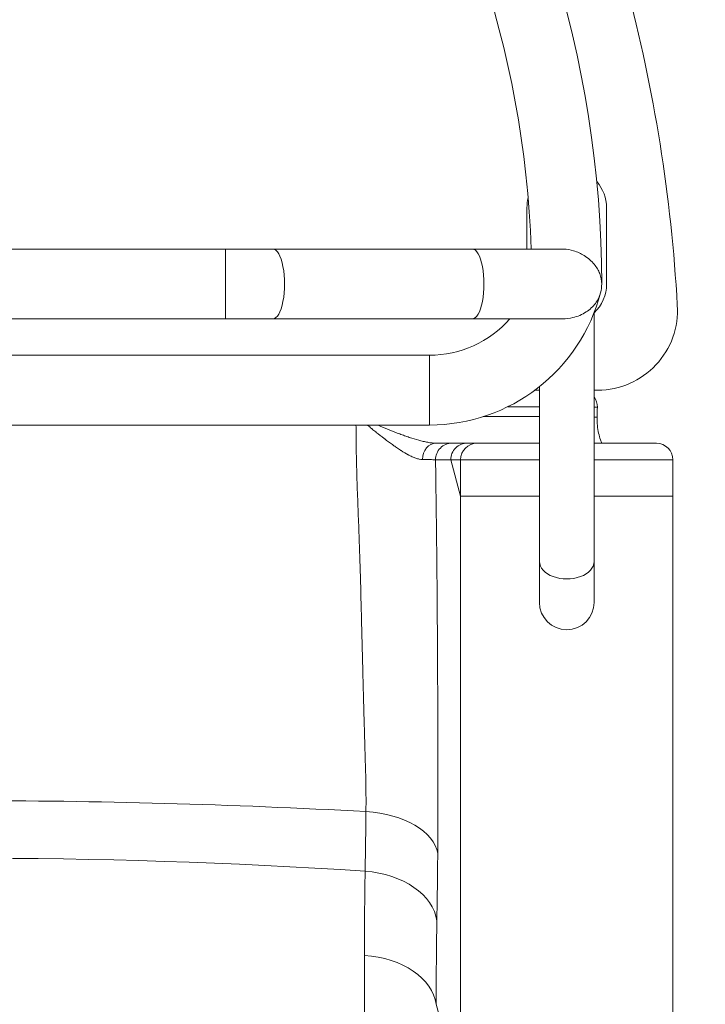
# Model space of a CAD drawing. Extents: x 0 to 25200, y -35640 to 17820.
# Drawn here: x 8581 to 8778, y -24703 to -24420 of the extents above; entities that cross this region are included whole.
import ezdxf

# ---------------------------------------------------------------- set-up
doc = ezdxf.new("R2010")
doc.units = 0
doc.header["$MEASUREMENT"] = 0
doc.header["$PDMODE"] = 1
doc.layers.get('0').update_dxf_attribs({"linetype": 'CONTINUOUS'})
doc.layers.get('DefPoints').update_dxf_attribs({"linetype": 'CONTINUOUS'})
for name, color, linetype, lineweight in [('FRAM3', 1, 'CONTINUOUS', 50), ('外形線', 7, 'CONTINUOUS', 18), ('寸法線', 3, 'CONTINUOUS', 18)]:
    doc.layers.add(name, color=color, linetype=linetype, lineweight=lineweight)
doc.styles.get("Standard").update_dxf_attribs({"font": 'TXT.SHX', "bigfont": 'bigfont.shx'})
doc.dimstyles.new('100-60', dxfattribs={"dimscale": 60, "dimtxt": 3, "dimasz": 3, "dimexe": 0, "dimexo": 1, "dimgap": 1, "dimtad": 3, "dimdec": 1, "dimlfac": 1.666667, "dimdsep": 46, "dimtxsty": 'Standard', "dimblk": 'DOTSMALL', "dimcen": 0, "dimclrd": 256, "dimclre": 256, "dimclrt": 7, "dimadec": 3, "dimazin": 2, "dimtfac": 1, "dimtdec": 1, "dimtix": 1, "dimtmove": 2, "dimatfit": 2, "dimldrblk": 'OPEN', "dimfxl": 0, "dimtolj": 1, "dimlwd": -1, "dimlwe": -1, "dimarcsym": 0})

# ---------------------------------------------------------------- blocks, each defined once
blk = doc.blocks.new('_DotSmall')
at = {"layer": 'FRAM3', "color": 0, "const_width": 0.5}
blk.add_lwpolyline([(-0.0625, 0, 1), (0.0625, 0, 1)], format="xyb", close=True, dxfattribs=at)
blk = doc.blocks.new('*D122')
at = {"layer": 'DefPoints', "color": 0}
for p in [(10003.75, -21630), (10003.75, -25292.51), (4740, -25837.34)]:
    blk.add_point(p, dxfattribs=at)
at = {"layer": '寸法線'}
for p, q in [((4740, -25777.34), (4740, -21630)), ((4740, -21630), (10003.75, -21630)), ((10003.75, -25232.51), (10003.75, -21630))]:
    blk.add_line(p, q, dxfattribs=at)
at = {"layer": '寸法線', "xscale": 180, "yscale": 180, "zscale": 180, "rotation": 180}
blk.add_blockref('_DotSmall', (4740, -21630), dxfattribs=at)
at = {"layer": '寸法線', "xscale": 180, "yscale": 180, "zscale": 180}
blk.add_blockref('_DotSmall', (10003.75, -21630), dxfattribs=at)
at = {"layer": '寸法線', "color": 7, "insert": (7371.88, -21480), "char_height": 180, "attachment_point": 5}
blk.add_mtext('\\A1;8800', dxfattribs=at)
blk = doc.blocks.new('_OPEN')
at = {"color": 0, "linetype": 'ByBlock'}
for p, q in [((-1, 0.1667), (0, 0)), ((0, 0), (-1, -0.1667)), ((0, 0), (-1, 0))]:
    blk.add_line(p, q, dxfattribs=at)
blk = doc.blocks.new('*D123')
at = {"layer": 'DefPoints', "color": 0}
for p in [(7562.59, -22130), (6955.1, -27675.92), (10503.75, -27675.92)]:
    blk.add_point(p, dxfattribs=at)
at = {"layer": '寸法線'}
for p, q in [((7622.59, -22130), (10503.75, -22130)), ((10503.75, -22130), (10503.75, -27675.92)), ((7015.1, -27675.92), (10503.75, -27675.92))]:
    blk.add_line(p, q, dxfattribs=at)
at = {"layer": '寸法線', "xscale": 180, "yscale": 180, "zscale": 180}
for p, rotation in [((10503.75, -22130), 90), ((10503.75, -27675.92), 270)]:
    blk.add_blockref('_DotSmall', p, dxfattribs=dict(at, rotation=rotation))
at = {"layer": '寸法線', "color": 7, "insert": (10353.75, -24902.96), "char_height": 180, "attachment_point": 5, "rotation": 90}
blk.add_mtext('\\A1;9300', dxfattribs=at)

msp = doc.modelspace()

# ---------------------------------------------------------------- linework, layer by layer
at = {"layer": '外形線'}
for p, q in [((8726.65700981, -24486.08365717), (8726.65700981, -24474.19642717)), ((8749.51700981, -24474.19642717), (8749.51700981, -24496.10392717)), ((8489.30626487, -24486.08365717), (8640.15775475, -24486.08365717)), ((8640.15775475, -24486.08365717), (8640.15775475, -24506.12425717)), ((8653.74062289, -24486.08365717), (8640.15775475, -24486.08365717)), ((8653.74062289, -24486.08365717), (8710.97907796, -24486.08365717)), ((8736.84846775, -24486.08365717), (8710.97907796, -24486.08365717)), ((8745.92798981, -24504.35825139), (8745.92798981, -24575.78509682)), ((8489.30626487, -24506.12425717), (8640.15775475, -24506.12425717)), ((8640.15775475, -24506.12425717), (8653.74062289, -24506.12425717)), ((8653.74062289, -24506.12425717), (8710.97907796, -24506.12425717)), ((8710.97907796, -24506.12425717), (8736.91642042, -24506.12425717)), ((8698.69816915, -24516.56365717), (8401.39730981, -24516.56365717)), ((8698.69816915, -24536.60425717), (8698.69816915, -24516.56365717)), ((8730.24602981, -24526.58395717), (8728.96158698, -24526.58395717)), ((8730.24602981, -24525.59640832), (8730.24602981, -24575.78509682)), ((8746.99924842, -24526.58395717), (8745.92798981, -24526.58395717)), ((8730.24602981, -24531.34645717), (8721.1840132, -24531.34645717)), ((8745.92798981, -24531.45383844), (8746.86626257, -24531.48019734)), ((8714.11511654, -24534.20395717), (8730.24602981, -24534.20395717)), ((8746.78740581, -24534.33305506), (8745.92798981, -24534.30975017)), ((8698.69816915, -24536.60425717), (8361.58652271, -24536.60425717)), ((8709.52862826, -24541.82395717), (8712.36950981, -24541.82395717)), ((8730.24602981, -24541.82395717), (8712.36950981, -24541.82395717)), ((8763.80450981, -24541.82395717), (8745.92798981, -24541.82395717)), ((8707.60700981, -24557.06395717), (8704.78635728, -24546.58645717)), ((8707.60700981, -24546.58645717), (8704.78635728, -24546.58645717)), ((8707.60700981, -24546.58645717), (8730.24602981, -24546.58645717)), ((8707.60700981, -24546.58645717), (8707.60700981, -24557.06395717)), ((8745.92798981, -24546.58645717), (8768.56700981, -24546.58645717)), ((8768.56700981, -24557.06395717), (8768.56700981, -24546.58645717)), ((8730.24602981, -24557.06395717), (8707.60700981, -24557.06395717)), ((8768.56700981, -24557.06395717), (8745.92798981, -24557.06395717)), ((8730.24602981, -24575.78509682), (8730.24602981, -24587.54395717)), ((8745.92798981, -24587.54395717), (8745.92798981, -24575.78509682)), ((8680.00345151, -24723.59249386), (8680.00345151, -24688.94135564)), ((8707.60700981, -24728.55926479), (8700.59752309, -24702.97235736))]:
    msp.add_line(p, q, dxfattribs=at)
at = {"layer": '外形線', "extrusion": (0, 0, -1)}
for centre, radius, start, end in [((-8438.26675778, -24496.10395717), 309.84055203, 144.4202572881, 180), ((-8320.89198084, -24526.58396179), 449.58002918, 165.0000003873, 176.8929195781), ((-8738.08700981, -24474.19642717), 11.43, 138.9602847544, 180), ((-8738.08700981, -24474.19642717), 11.43, 0, 14.2756119968), ((-8738.08700981, -24496.10392717), 11.43, 180, 226.6856976852), ((-8698.69816915, -24485.89315717), 50.7111, 194.5329262543, 270), ((-8746.99811794, -24503.72132815), 22.86262905, 176.2241081124, 269.9971669152), ((-8742.10564078, -24531.34645717), 4.7625, 143.3784312148, 181.6091873623), ((-8712.36950981, -24546.58645717), 4.7625, 0, 90), ((-8763.80450981, -24546.58645717), 4.7625, 90, 180)]:
    msp.add_arc(centre, radius, start, end, dxfattribs=at)
at = {"layer": '外形線'}
for centre, radius, start, end in [((8438.26675778, -24496.10395717), 289.79995203, 1.981488798, 35.5797427119), ((8738.08700981, -24496.10395717), 10.0203, 345.4670737457, 0), ((8698.69816915, -24485.89315717), 30.6705, 270, 318.7285430103), ((8738.08700981, -24587.54395717), 7.84098, 180, 0)]:
    msp.add_arc(centre, radius, start, end, dxfattribs=at)
for centre, major_axis, ratio, start_param, end_param in [((8653.74062289, -24496.10395717), (0, -10.0203), 0.3338068592, 0, 3.1415926536), ((8710.97907796, -24496.10395717), (0, -10.0203), 0.3338068592, 0, 3.1415926536), ((8700.59124407, -24546.58645717), (0, 4.7625), 0.8301551665, 0, 1.5541300371), ((8705.17924489, -24546.58645717), (0, 4.7625), 0.9959329069, 0, 1.5765947831), ((8709.52862826, -24546.58645717), (0, 4.7625), 0.995752436, 0, 1.5707963268), ((8738.08700981, -24575.78509682), (-7.84098, 0), 0.6427876097, 0, 3.1415926536), ((8678.27996376, -24660.68671592), (-22.85904859, 0.20856017), 0.5741436863, 3.2355561672, 4.6225687517), ((8678.03985471, -24680.25870752), (-22.85709009, 0.36473658), 0.6827627385, 3.2429749631, 4.628422857), ((8677.84211197, -24704.46199933), (-22.86, 0), 0.6819983601, 3.2372868009, 4.6177007641)]:
    msp.add_ellipse(centre, major_axis=major_axis, ratio=ratio, start_param=start_param, end_param=end_param, dxfattribs=at)
at = {"layer": '外形線', "extrusion": (0, 0, -1)}
for centre, major_axis, ratio, start_param, end_param in [((8564.73147893, -25343.79145898), (1219.21751047, 0), 0.5735764364, 4.7123894158, 4.8074439072), ((8564.73200981, -25492.49290784), (1219.2, 0), 0.6819983601, 4.6175347293, 4.8072432315)]:
    msp.add_ellipse(centre, major_axis=major_axis, ratio=ratio, start_param=start_param, end_param=end_param, dxfattribs=at)
at = {"layer": '外形線'}
for points, knots in [([(8748.10730981, -24496.10395717), (8748.10730981, -24496.10024302), (8748.10730725, -24496.09652887), (8748.10593627, -24495.10087584), (8747.92217741, -24494.10751625), (8747.19913326, -24492.206052), (8746.67027994, -24491.29279264), (8745.20015353, -24489.50530365), (8744.22154619, -24488.63606903), (8742.14862379, -24487.35880275), (8741.13907436, -24486.8910813), (8739.13909927, -24486.29511481), (8738.1925937, -24486.12703986), (8737.10495845, -24486.08608776), (8736.97642533, -24486.08365429), (8736.84846753, -24486.08365119)], [-0.0027582105, -0.0027582105, -0.0027582105, -0.0027582105, 0, 0, 0.7366357456, 0.7366357456, 1.449140996, 1.449140996, 2.2248601795, 2.2248601795, 2.8140555884, 2.8140555884, 3.2999378975, 3.2999378975, 3.3653470559, 3.3653470559, 3.3653470559, 3.3653470559]), ([(8736.91642691, -24506.12429717), (8737.91880358, -24506.12440451), (8738.89700955, -24505.99837267), (8741.18307578, -24505.45066972), (8742.49624518, -24504.89627771), (8744.71751011, -24503.44154016), (8745.60070887, -24502.61348855), (8746.99674286, -24500.75376582), (8747.49984583, -24499.7185257), (8747.78468461, -24498.62616303), (8747.78569181, -24498.62228907), (8747.78669622, -24498.61841448)], [3.5459855074, 3.5459855074, 3.5459855074, 3.5459855074, 4.0617330323, 4.0617330323, 4.8299548643, 4.8299548643, 5.524180198, 5.524180198, 6.2348388841, 6.2348388841, 6.2373676893, 6.2373676893, 6.2373676893, 6.2373676893]), ([(8746.78740581, -24534.33305506), (8746.76520848, -24535.1516135), (8746.7947112, -24535.98183765), (8746.94513662, -24537.5373276), (8747.06729973, -24538.28079491), (8747.37629628, -24539.65925725), (8747.57059455, -24540.30027935), (8747.91063586, -24541.21639211), (8748.05790177, -24541.55107211), (8748.19332044, -24541.82395717)], [0, 0, 0, 0, 0.4094296754, 0.4094296754, 0.8185880758, 0.8185880758, 1.2570960542, 1.2570960542, 1.5717649556, 1.5717649556, 1.5717649556, 1.5717649556]), ([(8680.44966528, -24647.63395418), (8680.45041626, -24647.56976562), (8680.4511638, -24647.50365811), (8680.4518711, -24647.43843681), (8680.45257841, -24647.37321551), (8680.45325649, -24647.30794552), (8680.45390566, -24647.24262711), (8680.455204, -24647.11199028), (8680.4563867, -24646.98115974), (8680.4574563, -24646.85013759), (8680.45959549, -24646.58809328), (8680.46128225, -24646.32528252), (8680.46253684, -24646.06172184), (8680.465046, -24645.53460048), (8680.46582641, -24645.0044797), (8680.46503762, -24644.47148973), (8680.46346005, -24643.40550978), (8680.45560982, -24642.3280562), (8680.44272142, -24641.2401339), (8680.41694462, -24639.06428931), (8680.37109631, -24636.84661882), (8680.3141771, -24634.59456403), (8680.20033868, -24630.09045445), (8680.04312501, -24625.44934387), (8679.90104499, -24620.72265642), (8679.89061293, -24620.3756049), (8679.88027092, -24620.02808816), (8679.87001272, -24619.68012525), (8679.8453429, -24618.84331309), (8679.82115781, -24618.00392056), (8679.79742731, -24617.16187432), (8679.7638292, -24615.96968874), (8679.73107403, -24614.7711847), (8679.6990762, -24613.57124256), (8679.63508054, -24611.17135828), (8679.57402714, -24608.7631673), (8679.51418131, -24606.34630593), (8679.39448965, -24601.51258319), (8679.27949227, -24596.64424041), (8679.15690838, -24591.73776165), (8679.13839077, -24590.99658531), (8679.11969616, -24590.25444599), (8679.10079634, -24589.51144721), (8678.99458215, -24585.33590291), (8678.88189254, -24581.13318665), (8678.75363609, -24576.89872509), (8678.67809685, -24574.40475303), (8678.59715658, -24571.89996059), (8678.50893458, -24569.38382885), (8678.46482358, -24568.12576297), (8678.41889269, -24566.86486393), (8678.37091477, -24565.60107735), (8678.36878028, -24565.54485296), (8678.36664236, -24565.48862119), (8678.36450114, -24565.43238233), (8678.31851289, -24564.22450919), (8678.27100312, -24563.01336206), (8678.22351447, -24561.80255073), (8678.12411501, -24559.26817675), (8678.02476604, -24556.73503978), (8677.93599384, -24554.20190447), (8677.84722164, -24551.66876915), (8677.76898081, -24549.13563887), (8677.71048009, -24546.60138371), (8677.68122973, -24545.33425614), (8677.65689868, -24544.06684866), (8677.63855143, -24542.79902619), (8677.63384823, -24542.47402865), (8677.62955906, -24542.14900885), (8677.62565641, -24541.82395717), (8677.61433474, -24540.88097522), (8677.60626593, -24539.93772585), (8677.60070269, -24538.99431393), (8677.59600536, -24538.19774276), (8677.59309078, -24537.40104496), (8677.59149182, -24536.60425979)], [-0.00000006, -0.00000006, -0.00000006, -0.00000006, 0.00039200781, 0.00039200781, 0.00039200781, 0.00078407562, 0.00078407562, 0.00078407562, 0.00156821124, 0.00156821124, 0.00156821124, 0.00313648248, 0.00313648248, 0.00313648248, 0.00627302495, 0.00627302495, 0.00627302495, 0.01254610991, 0.01254610991, 0.01254610991, 0.02509227981, 0.02509227981, 0.02509227981, 0.05018461963, 0.05018461963, 0.05018461963, 0.05202699541, 0.05202699541, 0.05202699541, 0.05645770458, 0.05645770458, 0.05645770458, 0.06273078953, 0.06273078953, 0.06273078953, 0.07527695944, 0.07527695944, 0.07527695944, 0.10036929925, 0.10036929925, 0.10036929925, 0.10415976681, 0.10415976681, 0.10415976681, 0.12546163906, 0.12546163906, 0.12546163906, 0.13800780897, 0.13800780897, 0.13800780897, 0.14428089392, 0.14428089392, 0.14428089392, 0.14455997612, 0.14455997612, 0.14455997612, 0.15055397888, 0.15055397888, 0.15055397888, 0.16310014878, 0.16310014878, 0.16310014878, 0.17564631869, 0.17564631869, 0.17564631869, 0.18191940364, 0.18191940364, 0.18191940364, 0.1835274657, 0.1835274657, 0.1835274657, 0.1881924886, 0.1881924886, 0.1881924886, 0.19213140715, 0.19213140715, 0.19213140715, 0.19213140715]), ([(8696.63817916, -24546.50708764), (8696.34002375, -24546.50256536), (8696.03169279, -24546.46383223), (8695.71349182, -24546.39746488), (8695.41988808, -24546.33622779), (8695.11789395, -24546.25132065), (8694.80787787, -24546.14633066), (8694.78190566, -24546.13753491), (8694.75587677, -24546.12859539), (8694.72979129, -24546.11951324), (8694.42841815, -24546.01458447), (8694.1193826, -24545.89087013), (8693.80302475, -24545.75067477), (8693.76515023, -24545.73389051), (8693.72715713, -24545.71686137), (8693.68905628, -24545.69959624), (8693.51088168, -24545.61885768), (8693.32984914, -24545.53270113), (8693.14792303, -24545.44243834), (8693.01371595, -24545.37585138), (8692.8789704, -24545.30701236), (8692.74392423, -24545.23617265), (8692.69590683, -24545.21098468), (8692.64782577, -24545.18553611), (8692.59967279, -24545.15982708), (8691.92388575, -24544.79902227), (8691.23665627, -24544.38898063), (8690.53718389, -24543.94253678), (8690.47659748, -24543.90386702), (8690.41591829, -24543.86492052), (8690.35514541, -24543.82570196), (8689.97394638, -24543.57970281), (8689.58909762, -24543.32301778), (8689.20035764, -24543.05690024), (8688.87656389, -24542.83524256), (8688.55006462, -24542.6070078), (8688.2208095, -24542.37281636), (8688.15476783, -24542.32584247), (8688.08872158, -24542.27870881), (8688.02266957, -24542.23141659), (8687.29522693, -24541.710579), (8686.56657719, -24541.17059879), (8685.83629128, -24540.61420298), (8685.77276919, -24540.56580628), (8685.70923445, -24540.51729047), (8685.64568758, -24540.46865667), (8684.9066313, -24539.90304088), (8684.16554678, -24539.32139443), (8683.42264065, -24538.72495906), (8683.36729244, -24538.68052326), (8683.31193427, -24538.63600465), (8683.25656744, -24538.59140115), (8682.90621576, -24538.30915799), (8682.55551173, -24538.02355168), (8682.20490216, -24537.73408736), (8682.15595637, -24537.69367756), (8682.10701019, -24537.65319669), (8682.05806748, -24537.6126384), (8681.69920707, -24537.31525472), (8681.34045344, -24537.01382124), (8680.98367417, -24536.70601346), (8680.94445447, -24536.67217705), (8680.90525641, -24536.63826002), (8680.86609268, -24536.60425717)], [0, 0, 0, 0, 0.002615990338, 0.002615990338, 0.002615990338, 0.0050297622, 0.0050297622, 0.0050297622, 0.005231980675, 0.005231980675, 0.005231980675, 0.007568269332, 0.007568269332, 0.007568269332, 0.007847971013, 0.007847971013, 0.007847971013, 0.009155966181, 0.009155966181, 0.009155966181, 0.010120875474, 0.010120875474, 0.010120875474, 0.01046396135, 0.01046396135, 0.01046396135, 0.015278886225, 0.015278886225, 0.015278886225, 0.015695942025, 0.015695942025, 0.015695942025, 0.018311932363, 0.018311932363, 0.018311932363, 0.020490872956, 0.020490872956, 0.020490872956, 0.0209279227, 0.0209279227, 0.0209279227, 0.025741229904, 0.025741229904, 0.025741229904, 0.026159903375, 0.026159903375, 0.026159903375, 0.03102911652, 0.03102911652, 0.03102911652, 0.03139188405, 0.03139188405, 0.03139188405, 0.033687413871, 0.033687413871, 0.033687413871, 0.034007874388, 0.034007874388, 0.034007874388, 0.036357572588, 0.036357572588, 0.036357572588, 0.036615868021, 0.036615868021, 0.036615868021, 0.036615868021]), ([(8683.68183139, -24536.60425717), (8683.96888442, -24536.72533548), (8684.25575819, -24536.84535082), (8685.48062139, -24537.35516161), (8686.41620365, -24537.73607891), (8688.28163062, -24538.47657277), (8689.21150717, -24538.83608836), (8690.60309856, -24539.3531547), (8691.06582946, -24539.52150707), (8691.98439651, -24539.84705293), (8692.44089939, -24540.00450089), (8693.80197444, -24540.45823678), (8694.69815491, -24540.73634197), (8696.0245534, -24541.10091823), (8696.46495839, -24541.21387942), (8697.33295981, -24541.41622564), (8697.75973929, -24541.50549058), (8698.59763772, -24541.65510048), (8699.00876275, -24541.71548901), (8699.81363837, -24541.79987175), (8700.20739984, -24541.82395717), (8700.59124407, -24541.82395717)], [0.008946245008, 0.008946245008, 0.008946245008, 0.008946245008, 0.0105585251, 0.0105585251, 0.01583778765, 0.01583778765, 0.0211170502, 0.0211170502, 0.023756681475, 0.023756681475, 0.02639631275, 0.02639631275, 0.031675575299, 0.031675575299, 0.034315206574, 0.034315206574, 0.036954837849, 0.036954837849, 0.039594469124, 0.039594469124, 0.042234100399, 0.042234100399, 0.042234100399, 0.042234100399]), ([(8700.59124407, -24541.82395717), (8701.24037592, -24541.82395717), (8701.82538422, -24541.82395717), (8702.34674542, -24541.82395717), (8702.60742602, -24541.82395717), (8702.85268586, -24541.82395717), (8703.0798211, -24541.82395717), (8703.30695634, -24541.82395717), (8703.5163114, -24541.82395717), (8703.70826071, -24541.82395717), (8704.09215934, -24541.82395717), (8704.4066329, -24541.82395717), (8704.65217475, -24541.82395717), (8704.89771659, -24541.82395717), (8705.07434468, -24541.82395717), (8705.17924489, -24541.82395717)], [0, 0, 0, 0, 0.005801942033, 0.005801942033, 0.005801942033, 0.008702913049, 0.008702913049, 0.008702913049, 0.011603884066, 0.011603884066, 0.011603884066, 0.017405826098, 0.017405826098, 0.017405826098, 0.023207768131, 0.023207768131, 0.023207768131, 0.023207768131]), ([(8700.43619369, -24546.61407201), (8700.34928622, -24546.6046228), (8700.20301991, -24546.59529299), (8699.99971997, -24546.58608205), (8699.79643468, -24546.57687178), (8699.53610914, -24546.56778036), (8699.21833152, -24546.55880792), (8699.05943684, -24546.55432153), (8698.88613717, -24546.54986489), (8698.69812217, -24546.54543808), (8698.51010716, -24546.54101127), (8698.3070917, -24546.53661045), (8698.09131147, -24546.5322849), (8697.65975101, -24546.52363381), (8697.17550734, -24546.51523759), (8696.63817916, -24546.50708764)], [0.000000008553, 0.000000008553, 0.000000008553, 0.000000008553, 0.004751818055, 0.004751818055, 0.004751818055, 0.009503285056, 0.009503285056, 0.009503285056, 0.01187910632, 0.01187910632, 0.01187910632, 0.014254927585, 0.014254927585, 0.014254927585, 0.019006570113, 0.019006570113, 0.019006570113, 0.019006570113]), ([(8700.43619306, -24546.61407255), (8700.43970597, -24546.95653896), (8700.44332164, -24547.29899015), (8700.44702863, -24547.64142949), (8700.47024741, -24549.7863005), (8700.49700146, -24551.93071137), (8700.52505294, -24554.07543337), (8700.533878, -24554.75016755), (8700.54283255, -24555.42493104), (8700.5518469, -24556.09974663), (8700.57067938, -24557.50954838), (8700.58979563, -24558.91957528), (8700.60867423, -24560.33002298), (8700.61406838, -24560.73302788), (8700.61944384, -24561.13612415), (8700.62478845, -24561.53920569), (8700.63814461, -24562.54650304), (8700.65130873, -24563.55372188), (8700.66408934, -24564.55898883), (8700.6670993, -24564.79573866), (8700.67008797, -24565.03239964), (8700.67305452, -24565.26896798), (8700.67449703, -24565.38400161), (8700.67593433, -24565.49901444), (8700.67736632, -24565.61400628), (8700.68174326, -24565.96548331), (8700.68607148, -24566.3167658), (8700.69035156, -24566.66785459), (8700.69891167, -24567.37002891), (8700.70727919, -24568.07142844), (8700.7154589, -24568.77206002), (8700.71628734, -24568.8430192), (8700.71711384, -24568.91397051), (8700.71793843, -24568.98491395), (8700.73339709, -24570.31490694), (8700.748181, -24571.64213556), (8700.76232652, -24572.9666538), (8700.7744779, -24574.10445024), (8700.78615795, -24575.2402426), (8700.79739181, -24576.37407378), (8700.81370713, -24578.02077601), (8700.82908117, -24579.6633298), (8700.84359072, -24581.30186115), (8700.86808998, -24584.06850623), (8700.8901213, -24586.82368957), (8700.91008439, -24589.56801358), (8700.91353303, -24590.04209734), (8700.91692047, -24590.51585799), (8700.92024863, -24590.98929827), (8700.93618529, -24593.25634073), (8700.95076403, -24595.51604832), (8700.96419349, -24597.7687373), (8700.97941822, -24600.32256781), (8700.99316146, -24602.86737518), (8701.00567418, -24605.40349462), (8701.01984331, -24608.27534032), (8701.03243742, -24611.13586602), (8701.04381968, -24613.98581914), (8701.05135543, -24615.872665), (8701.05835915, -24617.75528735), (8701.06492676, -24619.63297866), (8701.06769721, -24620.42505567), (8701.07039067, -24621.21637288), (8701.0730137, -24622.00666675), (8701.07429322, -24622.39217419), (8701.07555504, -24622.7771498), (8701.07680002, -24623.16157551), (8701.07985606, -24624.10521941), (8701.08281141, -24625.04576171), (8701.08567934, -24625.98327429), (8701.08637489, -24626.21064541), (8701.08706569, -24626.43784051), (8701.08775127, -24626.66485723), (8701.08905497, -24627.0965566), (8701.09034002, -24627.52761223), (8701.09160306, -24627.95800848), (8701.09353032, -24628.61474432), (8701.09540415, -24629.26993396), (8701.09720489, -24629.92348335), (8701.10058293, -24631.14948797), (8701.10370227, -24632.36971223), (8701.10643682, -24633.58355359), (8701.11536451, -24637.54647629), (8701.12019781, -24641.44138857), (8701.11658239, -24645.24751699), (8701.11185941, -24650.21962925), (8701.09278222, -24655.04056862), (8701.04940917, -24659.66296046)], [0.02741533173, 0.02741533173, 0.02741533173, 0.02741533173, 0.02912951774, 0.02912951774, 0.02912951774, 0.03986633284, 0.03986633284, 0.03986633284, 0.04324415808, 0.04324415808, 0.04324415808, 0.05030099545, 0.05030099545, 0.05030099545, 0.05231733395, 0.05231733395, 0.05231733395, 0.05735614668, 0.05735614668, 0.05735614668, 0.05854283451, 0.05854283451, 0.05854283451, 0.05911987291, 0.05911987291, 0.05911987291, 0.06088361321, 0.06088361321, 0.06088361321, 0.06441107741, 0.06441107741, 0.06441107741, 0.06476833506, 0.06476833506, 0.06476833506, 0.07146592665, 0.07146592665, 0.07146592665, 0.07721933617, 0.07721933617, 0.07721933617, 0.08557521177, 0.08557521177, 0.08557521177, 0.09968403075, 0.09968403075, 0.09968403075, 0.10212133839, 0.10212133839, 0.10212133839, 0.11379225039, 0.11379225039, 0.11379225039, 0.12702334061, 0.12702334061, 0.12702334061, 0.1420059352, 0.1420059352, 0.1420059352, 0.15192534283, 0.15192534283, 0.15192534283, 0.15610970195, 0.15610970195, 0.15610970195, 0.15815084338, 0.15815084338, 0.15815084338, 0.163161202, 0.163161202, 0.163161202, 0.16437634394, 0.16437634394, 0.16437634394, 0.16668708138, 0.16668708138, 0.16668708138, 0.17021300458, 0.17021300458, 0.17021300458, 0.17682734505, 0.17682734505, 0.17682734505, 0.19842169902, 0.19842169902, 0.19842169902, 0.22663134949, 0.22663134949, 0.22663134949, 0.22663134949]), ([(8707.60700981, -24609.51709586), (8707.60700981, -24598.03128071), (8707.60700981, -24586.33940128), (8707.60700981, -24568.77662582), (8707.60700981, -24562.91843078), (8707.60700981, -24557.06395717)], [0, 0, 0, 0, 5.8746325641, 5.8746325641, 8.8018693655, 8.8018693655, 8.8018693655, 8.8018693655]), ([(8768.56700981, -24557.06395717), (8768.56700981, -24568.28685664), (8768.56700981, -24579.53215477), (8768.56700981, -24602.28180745), (8768.56700981, -24613.83159603), (8768.56700981, -24636.37388591), (8768.56700981, -24647.42318257), (8768.56700981, -24668.81644186), (8768.56700981, -24679.21724062), (8768.56700981, -24699.094646), (8768.56700981, -24708.61733417), (8768.56700981, -24721.35660038), (8768.56700981, -24725.00947806), (8768.56700981, -24728.55926479)], [0, 0, 0, 0, 5.6114497327, 5.6114497327, 11.4767699013, 11.4767699013, 17.3187625463, 17.3187625463, 23.15923356, 23.15923356, 29.0023465612, 29.0023465612, 31.4292070064, 31.4292070064, 31.4292070064, 31.4292070064]), ([(8707.60700981, -24609.51709581), (8707.60700981, -24609.60631328), (8707.60700981, -24609.69552153), (8707.60701002, -24615.51895212), (8707.60701504, -24621.20974679), (8707.60701633, -24634.42176263), (8707.60701144, -24641.89639073), (8707.60700802, -24663.89058624), (8707.60701427, -24678.00295587), (8707.60701021, -24692.89382974), (8707.60701036, -24694.45298394), (8707.60701084, -24696.00080022)], [-22.6473694587, -22.6473694587, -22.6473694587, -22.6473694587, -22.6017501427, -22.6017501427, -19.6690748115, -19.6690748115, -15.7248713189, -15.7248713189, -7.8475205924, -7.8475205924, -6.9190180711, -6.9190180711, -6.9190180711, -6.9190180711]), ([(8707.60700981, -24728.55926479), (8707.60700981, -24719.74271003), (8707.60700981, -24710.32599458), (8707.60700981, -24698.95075989), (8707.60700981, -24697.48078695), (8707.60700981, -24696.00079593)], [0, 0, 0, 0, 6.0275587242, 6.0275587242, 6.914481843, 6.914481843, 6.914481843, 6.914481843])]:
    msp.add_open_spline(points, degree=3, knots=knots, dxfattribs=at)
for points in [[(8746.86626257, -24531.48019734), (8746.83954779, -24532.43113796), (8746.81319329, -24533.38208885), (8746.78740581, -24534.33305506)], [(8705.17924489, -24541.82395717), (8706.61351194, -24541.82395717), (8708.06295115, -24541.82395717), (8709.52862826, -24541.82395717)], [(8746.4374084, -24541.82395717), (8746.27345693, -24541.82395717), (8746.10341167, -24541.79567914), (8745.92799135, -24541.74121345)], [(8704.78635728, -24546.58645717), (8703.32039088, -24546.59598563), (8701.87069289, -24546.60515347), (8700.43619416, -24546.61407206)], [(8680.20497277, -24664.73830879), (8680.30502923, -24659.36165833), (8680.38555716, -24653.6601544), (8680.44966989, -24647.63395126)], [(8701.04940866, -24659.66295726), (8700.98529798, -24666.4954164), (8700.90477824, -24672.95511414), (8700.8047824, -24679.042111)], [(8680.00345151, -24688.94135564), (8680.00345151, -24680.86901691), (8680.07384431, -24672.80155028), (8680.20497277, -24664.73830879)], [(8700.8047824, -24679.042111), (8700.67378498, -24687.01625143), (8700.60161581, -24694.99337378), (8700.59752309, -24702.97235736)]]:
    msp.add_open_spline(points, degree=3, dxfattribs=at)

# ---------------------------------------------------------------- dimensions: what is measured, and where the dimension line sits
at = {"layer": '寸法線'}
dim = msp.add_linear_dim(base=(10003.75141919, -21630), p1=(4740, -25837.34114722), p2=(10003.75141919, -25292.51494135), text='8800', dimstyle='100-60', override={"dimdec": 6}, dxfattribs=at)
dim.commit()
dim.dimension.update_dxf_attribs({"geometry": '*D122', "text_midpoint": (7371.87570959, -21480)})
dim = msp.add_linear_dim(base=(10503.75141919, -27675.92091533), p1=(7562.59093068, -22130), p2=(6955.09656402, -27675.92091533), angle=90, text='9300', dimstyle='100-60', override={"dimdec": 6}, dxfattribs=at)
dim.commit()
dim.dimension.update_dxf_attribs({"geometry": '*D123', "text_midpoint": (10353.75141919, -24902.96045767)})

doc.saveas('drawing.dxf')
